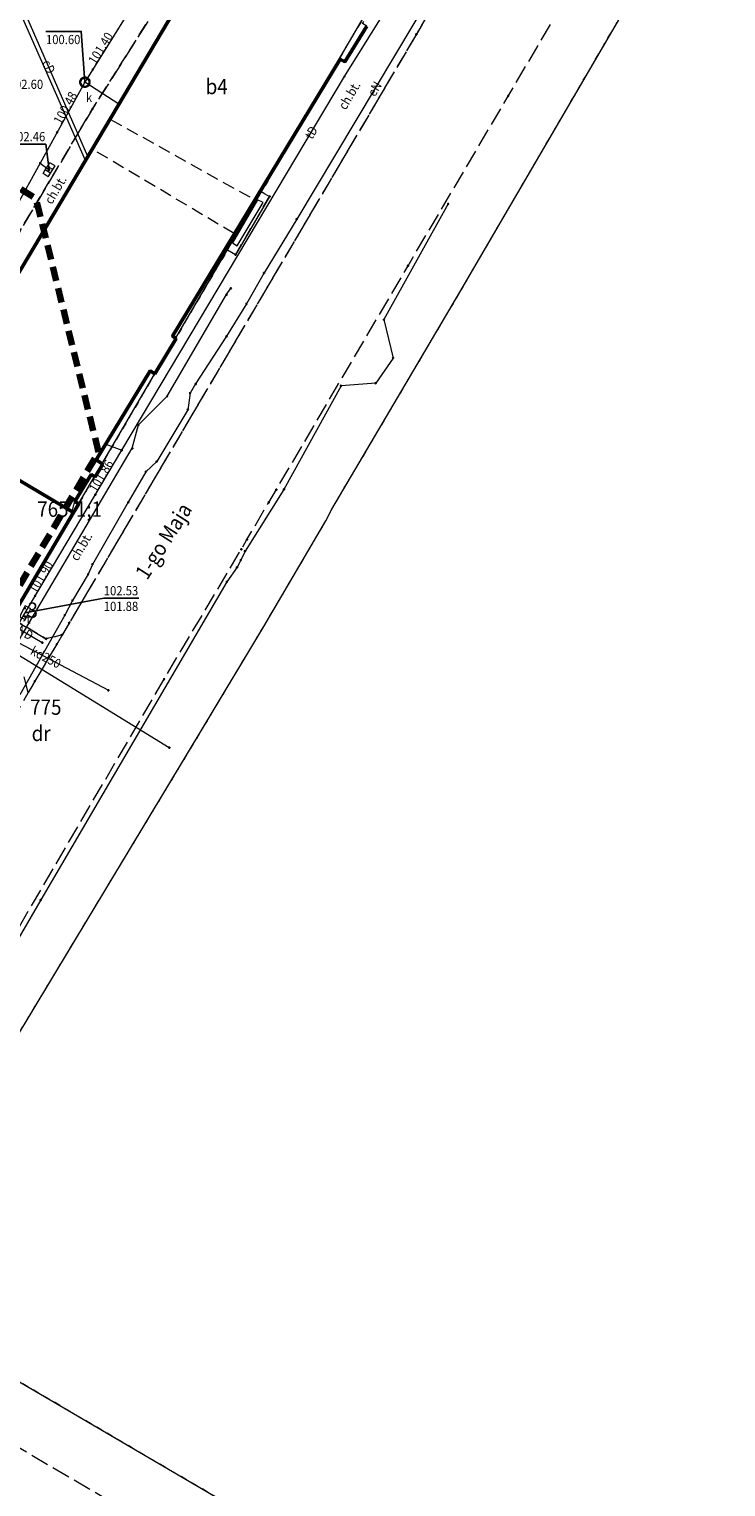
# Model space of a CAD drawing. Extents: x 7408678 to 7412252, y 5823416 to 5826116.
# Drawn here: x 7411406 to 7411463, y 5824116 to 5824235 of the extents above; entities that cross this region are included whole.
import ezdxf
from ezdxf.enums import TextEntityAlignment as Align

# ---------------------------------------------------------------- set-up
doc = ezdxf.new("R2010")
doc.units = 0
doc.header["$MEASUREMENT"] = 0
for name, pattern in [('1.5_0.5', [2, 1.5, -0.5]), ('218-500', [1, 0.5, -0.5]), ('219-500', [0, 0]), ('4', [1.8, 1.2, -0.6]), ('mz1.0_0.5', [1.5, 1, -0.5])]:
    doc.linetypes.add(name, pattern=pattern)
doc.layers.get('0').update_dxf_attribs({"color": 2, "linetype": 'CONTINUOUS', "lineweight": 5})
for name, color, linetype in [('203-Punkt załamania granicy działki nie stabilizowany', 7, 'CONTINUOUS'), ('210-Oznaczenie użytku', 7, 'CONTINUOUS'), ('211-Nr działki', 7, 'CONTINUOUS'), ('218-Granica użytku', 7, 'CONTINUOUS'), ('219-Linia granicy', 7, 'CONTINUOUS'), ('312-Budynek (powierzchnia)', 7, 'CONTINUOUS'), ('312-Numer ewidencyjny budynku', 7, 'CONTINUOUS'), ('312-Numer ewidencyjny budynku-Atr124', 7, 'CONTINUOUS'), ('320-część budynku wyodrębniona ze względu na liczbę kondygnacji naziemnych (powierzchnia)', 7, 'CONTINUOUS'), ('348-przejazd przez budynek - blok budynku (powierzchnia)', 7, 'CONTINUOUS'), ('994-Nazwa ulicy', 7, 'CONTINUOUS'), ('chodnik (powierzchnia)', 7, 'CONTINUOUS'), ('chodnik (powierzchnia)-Atr17', 7, 'CONTINUOUS'), ('jezdnia (powierzchnia)', 7, 'CONTINUOUS'), ('kratka ściekowa (punkt)', 7, 'CONTINUOUS'), ('Obszar opracowania', 7, 'CONTINUOUS'), ('plac (powierzchnia)', 7, 'CONTINUOUS'), ('przewód ciepłowniczy (linia)', 7, 'CONTINUOUS'), ('przewód ciepłowniczy (linia)-Atr1', 7, 'CONTINUOUS'), ('przewód elektroenergetyczny (linia)', 7, 'CONTINUOUS'), ('przewód elektroenergetyczny (linia)-Atr1', 7, 'CONTINUOUS'), ('przewód kanalizacyjny (linia)', 7, 'CONTINUOUS'), ('przewód kanalizacyjny (linia)-Atr1', 7, 'CONTINUOUS'), ('przewód telekomunikacyjny (linia)', 7, 'CONTINUOUS'), ('przewód telekomunikacyjny (linia)-Atr1', 7, 'CONTINUOUS'), ('przewód wodociągowy (linia)', 7, 'CONTINUOUS'), ('Punkt budynku', 7, 'CONTINUOUS'), ('punkt o określonej wysokości (sieć kanalizacyjna)', 7, 'CONTINUOUS'), ('punkt o określonej wysokości (sieć kanalizacyjna)-Atr2', 7, 'CONTINUOUS'), ('punkt o określonej wysokości (sieć kanalizacyjna)-Atr3', 7, 'CONTINUOUS'), ('punkt o określonej wysokości (sieć telekomunikacyjna)', 7, 'CONTINUOUS'), ('punkt o określonej wysokości (sieć telekomunikacyjna)-Atr2', 7, 'CONTINUOUS'), ('punkt o określonej wysokości (sieć telekomunikacyjna)-Atr3', 7, 'CONTINUOUS'), ('Punkt roboczy BDOT GESUT K1', 7, 'CONTINUOUS'), ('punkt wysokościowy sztuczny-Atr2', 7, 'CONTINUOUS'), ('studzienka - przewód kanalizacyjny (powierzchnia)', 7, 'CONTINUOUS'), ('studzienka - przewód kanalizacyjny (powierzchnia)-Atr17', 7, 'CONTINUOUS'), ('studzienka prostokątna - przewód telekomunikacyjny (punkt)', 7, 'CONTINUOUS'), ('studzienka prostokątna - przewód telekomunikacyjny (punkt)-Atr17', 7, 'CONTINUOUS'), ('taras (powierzchnia)', 7, 'CONTINUOUS')]:
    doc.layers.add(name, color=color, linetype=linetype)
doc.styles.get("Standard").update_dxf_attribs({"font": 'txt', "width": 0.75})

# ---------------------------------------------------------------- blocks, each defined once
blk = doc.blocks.new('PUNKTBUD')
at = {"color": 0}
blk.add_circle((0, 0), 0.045, dxfattribs=at)
blk = doc.blocks.new('203')
at = {"linetype": 'Continuous', "lineweight": 0}
h = blk.add_hatch(color=0, dxfattribs=at)
edge = h.paths.add_edge_path()
edge.add_arc((0, 0), 0.045, 0, 360)
blk = doc.blocks.new('PW01')
at = {"linetype": 'Continuous', "lineweight": 13}
h = blk.add_hatch(color=0, dxfattribs=at)
edge = h.paths.add_edge_path()
edge.add_arc((0, 0), 0.045, 0, 360)
blk = doc.blocks.new('US05')
at = {"color": 0, "linetype": 'Continuous', "lineweight": 13}
for p, q in [((-0.525, -0.25), (-0.525, 0.25)), ((-0.525, 0.25), (-0.175, 0.25)), ((-0.175, -0.25), (-0.175, 0.25)), ((-0.175, 0.25), (0.175, 0.25)), ((0.175, -0.25), (0.175, 0.25)), ((0.175, 0.25), (0.525, 0.25)), ((0.525, -0.25), (0.525, 0.25)), ((-0.525, -0.25), (-0.175, -0.25)), ((-0.175, -0.25), (0.175, -0.25)), ((0.175, -0.25), (0.525, -0.25))]:
    blk.add_line(p, q, dxfattribs=at)
blk = doc.blocks.new('US15B')
at = {"color": 0, "linetype": 'Continuous', "lineweight": 0}
blk.add_lwpolyline([(-0.5, -0.25), (0.5, -0.25), (0.5, 0.25), (-0.5, 0.25)], close=True, dxfattribs=at)
blk = doc.blocks.new('PIKIETAW1891')
at = {"color": 0}
blk.add_circle((0, 0), 0.045, dxfattribs=at)

msp = doc.modelspace()

# ---------------------------------------------------------------- linework, layer by layer
at = {"layer": '218-Granica użytku', "color": 3, "linetype": '218-500', "lineweight": 18, "flags": 128}
for points in [[(7411439.75, 5824246.47), (7411409.71, 5824195.19)], [(7411409.71, 5824195.19), (7411439.75, 5824246.47)], [(7411441.26, 5824213.19), (7411455.25, 5824237.21)], [(7411376.53, 5824214.86), (7411409.71, 5824195.19)], [(7411409.71, 5824195.19), (7411376.53, 5824214.86)], [(7411430.8, 5824195.48), (7411441.26, 5824213.19)], [(7411409.71, 5824195.19), (7411378.18, 5824141.97)], [(7411378.18, 5824141.97), (7411409.71, 5824195.19)], [(7411430.31, 5824194.52), (7411430.8, 5824195.48)], [(7411425.24, 5824185.91), (7411430.31, 5824194.52)], [(7411420.38, 5824177.78), (7411425.24, 5824185.91)], [(7411400.13, 5824144.23), (7411420.38, 5824177.78)], [(7411455.18, 5824095.05), (7411392.73, 5824131.61)]]:
    msp.add_lwpolyline(points, dxfattribs=at)
at = {"layer": '219-Linia granicy', "color": 7, "linetype": '219-500', "lineweight": 18, "flags": 128}
for points in [[(7411409.71, 5824195.19), (7411439.75, 5824246.47)], [(7411441.26, 5824213.19), (7411455.25, 5824237.21)], [(7411376.53, 5824214.86), (7411409.71, 5824195.19)], [(7411430.8, 5824195.48), (7411441.26, 5824213.19)], [(7411378.18, 5824141.97), (7411409.71, 5824195.19)], [(7411430.31, 5824194.52), (7411430.8, 5824195.48)], [(7411425.24, 5824185.91), (7411430.31, 5824194.52)], [(7411420.38, 5824177.78), (7411425.24, 5824185.91)], [(7411400.13, 5824144.23), (7411420.38, 5824177.78)], [(7411392.73, 5824131.61), (7411455.18, 5824095.05)]]:
    msp.add_lwpolyline(points, dxfattribs=at)
at = {"layer": '312-Budynek (powierzchnia)', "color": 7, "linetype": 'Continuous', "lineweight": 50, "flags": 128}
for points in [[(7411404.93, 5824214.21), (7411418, 5824236.26)], [(7411404.93, 5824214.21), (7411418, 5824236.26)], [(7411433.66, 5824234.9), (7411431.86, 5824231.98)], [(7411431.48, 5824232.21), (7411417.78, 5824209.6)], [(7411431.86, 5824231.98), (7411431.48, 5824232.21)], [(7411418.09, 5824209.41), (7411416.34, 5824206.53)], [(7411417.78, 5824209.6), (7411418.09, 5824209.41)], [(7411415.96, 5824206.76), (7411411.56, 5824199.49)], [(7411415.96, 5824206.76), (7411411.56, 5824199.49)], [(7411416.34, 5824206.53), (7411415.96, 5824206.76)], [(7411409.71, 5824195.19), (7411397.82, 5824202.24)], [(7411409.71, 5824195.19), (7411397.82, 5824202.24)], [(7411409.71, 5824195.19), (7411397.82, 5824202.24)], [(7411409.71, 5824195.19), (7411397.82, 5824202.24)], [(7411411.56, 5824199.49), (7411412.1, 5824199.16)], [(7411411.56, 5824199.49), (7411412.1, 5824199.16)], [(7411411.15, 5824198.31), (7411409.81, 5824196.09)], [(7411411.15, 5824198.31), (7411409.81, 5824196.09)], [(7411411.47, 5824198.11), (7411411.15, 5824198.31)], [(7411411.47, 5824198.11), (7411411.15, 5824198.31)], [(7411412.1, 5824199.16), (7411411.47, 5824198.11)], [(7411412.1, 5824199.16), (7411411.47, 5824198.11)], [(7411410.13, 5824195.91), (7411409.71, 5824195.19)], [(7411410.13, 5824195.91), (7411409.71, 5824195.19)], [(7411409.71, 5824195.19), (7411410.13, 5824195.91)], [(7411409.81, 5824196.09), (7411410.13, 5824195.91)], [(7411409.81, 5824196.09), (7411410.13, 5824195.91)], [(7411404.62, 5824186.59), (7411409.71, 5824195.19)], [(7411404.62, 5824186.59), (7411409.71, 5824195.19)]]:
    msp.add_lwpolyline(points, dxfattribs=at)
at = {"layer": '320-część budynku wyodrębniona ze względu na liczbę kondygnacji naziemnych (powierzchnia)', "color": 7, "linetype": 'Continuous', "lineweight": 18, "flags": 128}
for points in [[(7411409.71, 5824195.19), (7411397.82, 5824202.24)], [(7411404.62, 5824186.59), (7411409.71, 5824195.19)]]:
    msp.add_lwpolyline(points, dxfattribs=at)
at = {"layer": '348-przejazd przez budynek - blok budynku (powierzchnia)', "color": 7, "linetype": 'mz1.0_0.5', "lineweight": 18, "flags": 128}
for points in [[(7411412.74, 5824227.28), (7411424.55, 5824220.7)], [(7411422.82, 5824217.97), (7411411.24, 5824224.86)]]:
    msp.add_lwpolyline(points, dxfattribs=at)
at = {"layer": 'chodnik (powierzchnia)', "color": 7, "linetype": 'mz1.0_0.5', "lineweight": 18, "flags": 128}
for points in [[(7411431.59, 5824256.95), (7411435.33, 5824254.75), (7411436.09, 5824254.31), (7411437.05, 5824253.8), (7411440.53, 5824251.9), (7411441.69, 5824251.2), (7411442.66, 5824250.25), (7411443.39, 5824249.11), (7411443.84, 5824247.84), (7411443.99, 5824246.49), (7411443.88, 5824245.42), (7411443.58, 5824244.38), (7411443.1, 5824243.42), (7411441.06, 5824239.98), (7411437.7, 5824234.23), (7411409.35, 5824186.18), (7411408.8, 5824185.24), (7411407.46, 5824184.89), (7411404.62, 5824186.59), (7411409.71, 5824195.19), (7411410.13, 5824195.91), (7411409.81, 5824196.09), (7411411.15, 5824198.31), (7411411.47, 5824198.11), (7411412.1, 5824199.16), (7411411.56, 5824199.49), (7411415.96, 5824206.76), (7411416.34, 5824206.53), (7411418.09, 5824209.41), (7411417.78, 5824209.6), (7411422.1, 5824216.73), (7411422.93, 5824216.24), (7411425.72, 5824221), (7411424.95, 5824221.43), (7411431.48, 5824232.21), (7411431.86, 5824231.98), (7411433.66, 5824234.9), (7411433.3, 5824235.12), (7411440.5, 5824246.78), (7411428.89, 5824253.55), (7411428.66, 5824253.17), (7411427.98, 5824253.58), (7411429.79, 5824256.67)], [(7411420.01, 5824239.14), (7411419.2, 5824239.62), (7411417.42, 5824236.61), (7411418, 5824236.26), (7411404.93, 5824214.21), (7411404.33, 5824214.56), (7411402.61, 5824211.66), (7411403.19, 5824211.31), (7411400.09, 5824206.08), (7411398.68, 5824206.98), (7411402.34, 5824213.14), (7411411.26, 5824228.14), (7411421.52, 5824244.35), (7411427.42, 5824253.92), (7411428.66, 5824253.17)]]:
    msp.add_lwpolyline(points, close=True, dxfattribs=at)
at = {"layer": 'jezdnia (powierzchnia)', "color": 7, "linetype": '1.5_0.5', "lineweight": 18, "flags": 128}
for points in [[(7411281.36, 5823986.17), (7411280.47, 5823986.64), (7411300.8, 5823974.74), (7411299.83, 5823975.54), (7411299.1, 5823976.56), (7411298.66, 5823977.74), (7411298.54, 5823978.99), (7411298.74, 5823980.23), (7411299.25, 5823981.38), (7411301.17, 5823984.92), (7411303.06, 5823988.16), (7411307.69, 5823995.96), (7411310.09, 5824000.36), (7411313.36, 5824007.18), (7411332.25, 5824039.65), (7411357.77, 5824083.36), (7411365.91, 5824097.27), (7411376.53, 5824115.43), (7411378.56, 5824118.87), (7411379.39, 5824120.08), (7411380.49, 5824121.05), (7411381.8, 5824121.71), (7411383.23, 5824122.03), (7411384.69, 5824121.99), (7411386.1, 5824121.59), (7411387.37, 5824120.85), (7411390.59, 5824118.43), (7411390.9, 5824119), (7411418.73, 5824102.99), (7411447.47, 5824086.44), (7411447.26, 5824086.06), (7411448.52, 5824085.58), (7411449.67, 5824084.87), (7411450.66, 5824083.95), (7411451.48, 5824082.82), (7411452.05, 5824081.54), (7411452.35, 5824080.18), (7411452.38, 5824078.78), (7411451.65, 5824075.55), (7411456.43, 5824072.3), (7411462.29, 5824085.4), (7411438.09, 5824099.64), (7411429, 5824104.97), (7411414.06, 5824113.69), (7411404.89, 5824119.08), (7411394.51, 5824125.18), (7411393.19, 5824125.79), (7411392, 5824126.61), (7411390.97, 5824127.63), (7411389.5, 5824130.36), (7411389.14, 5824131.79), (7411389.16, 5824133.26), (7411389.58, 5824134.67), (7411391.61, 5824138.16), (7411394.96, 5824143.85), (7411398.93, 5824150.55), (7411399.54, 5824151.58), (7411401.3, 5824154.62), (7411401.76, 5824155.39), (7411417.11, 5824181.6), (7411423.41, 5824192.2), (7411423.87, 5824193), (7411425.65, 5824196.03), (7411426.27, 5824197.07), (7411437.02, 5824215.33), (7411445.2, 5824229.19), (7411448.88, 5824235.4), (7411450.94, 5824238.84), (7411451.63, 5824239.86), (7411452.51, 5824240.71), (7411453.56, 5824241.37), (7411454.71, 5824241.79), (7411455.99, 5824241.95), (7411457.27, 5824241.83), (7411458.59, 5824241.46), (7411459.8, 5824240.84), (7411460.86, 5824239.98), (7411464.75, 5824246.13), (7411463.15, 5824247.04), (7411462.3, 5824247.99), (7411461.79, 5824249.15), (7411460.99, 5824252.36), (7411461.14, 5824252.38), (7411461.14, 5824253.01), (7411460.99, 5824253.02), (7411461.32, 5824255.24), (7411462.09, 5824257.1), (7411463.08, 5824258.85), (7411467.76, 5824267.58), (7411469.57, 5824271.15), (7411471.36, 5824274.87), (7411474.16, 5824280.25), (7411483.26, 5824295.74), (7411484.14, 5824297.19), (7411486.96, 5824301.96), (7411487.7, 5824303.21), (7411488.6, 5824304.74), (7411489.95, 5824307.01), (7411497.26, 5824319.31), (7411505.38, 5824333.04), (7411510.55, 5824341.66), (7411532.07, 5824378.25), (7411538.72, 5824389.46), (7411542.86, 5824396.5), (7411544.18, 5824397.64), (7411545.67, 5824398.53), (7411547.31, 5824399.14), (7411548.7, 5824399.23), (7411549.65, 5824399.16), (7411550.09, 5824399.09), (7411551.44, 5824398.74), (7411553.88, 5824402.92), (7411553, 5824403.78), (7411552.63, 5824404.34), (7411552.38, 5824404.84), (7411552.05, 5824406.02), (7411552.03, 5824407.25), (7411552.27, 5824409.96), (7411552.78, 5824412.63), (7411555.61, 5824416.72), (7411558.04, 5824419.9), (7411565.52, 5824429.28), (7411569.67, 5824434.93), (7411570.72, 5824436.25), (7411574.44, 5824442.47), (7411577.36, 5824447.58), (7411582.95, 5824457.23), (7411583.38, 5824457.11), (7411583.69, 5824457.65), (7411583.46, 5824458.03), (7411583.69, 5824458.42), (7411587.56, 5824465.13), (7411589.58, 5824468.59), (7411593.52, 5824475.52), (7411594.28, 5824476.56), (7411595.26, 5824477.41), (7411596.4, 5824478), (7411597.65, 5824478.32), (7411598.94, 5824478.35), (7411600.71, 5824478.19), (7411602.9, 5824477.93), (7411606.88, 5824477.46), (7411607.84, 5824477.4), (7411640.83, 5824473.51), (7411658.75, 5824471.36), (7411663.03, 5824470.86), (7411664.15, 5824470.73), (7411687.01, 5824467.95), (7411688.47, 5824467.77), (7411696.6, 5824466.76), (7411697.71, 5824466.62), (7411716, 5824464.36), (7411716.77, 5824470.31), (7411701.79, 5824472.15), (7411700.8, 5824472.27), (7411697.32, 5824472.7), (7411696.39, 5824472.81), (7411694.34, 5824473.06), (7411693.35, 5824473.19), (7411689.87, 5824473.61), (7411688.9, 5824473.7), (7411684.95, 5824474.22), (7411683.97, 5824474.34), (7411680.99, 5824474.7), (7411679.99, 5824474.81), (7411672.54, 5824475.73), (7411671.36, 5824475.89), (7411668.38, 5824476.25), (7411667.58, 5824476.34), (7411653.75, 5824478), (7411637.42, 5824479.95), (7411624.58, 5824481.48), (7411618.99, 5824482.73), (7411610.25, 5824484.68), (7411608.76, 5824484.87), (7411607.79, 5824484.99), (7411606.6, 5824485.14), (7411603.94, 5824486.13), (7411602.99, 5824486.95), (7411602.23, 5824487.96), (7411601.71, 5824489.11), (7411601.45, 5824490.34), (7411601.43, 5824491.28), (7411601.6, 5824492.2), (7411602.4, 5824494.58), (7411603.08, 5824496.05), (7411604.67, 5824500.98), (7411605.44, 5824502.83), (7411607.75, 5824507.25), (7411625.52, 5824537.42), (7411633.11, 5824550.31), (7411633.56, 5824551.13), (7411635.73, 5824554.81), (7411636.18, 5824554.88), (7411636.48, 5824555.34), (7411636.34, 5824555.83), (7411662.43, 5824600.21), (7411673.42, 5824618.89), (7411679.5, 5824629.26), (7411688.22, 5824644.27), (7411689.44, 5824646.08), (7411693.85, 5824653.54), (7411702.56, 5824668.32), (7411713.16, 5824686.3), (7411705.26, 5824688.18), (7411705.05, 5824686.95), (7411704.57, 5824685.8), (7411696.8, 5824672.13), (7411682.43, 5824647.52), (7411664.29, 5824616.5), (7411656.83, 5824603.8), (7411645.04, 5824583.71), (7411644.74, 5824583.44), (7411641.95, 5824578.65), (7411627.96, 5824554.49), (7411620.89, 5824542.45), (7411616.53, 5824535), (7411616.02, 5824534.12), (7411607.99, 5824520.43), (7411607.25, 5824519.18), (7411599.08, 5824505.25), (7411598.33, 5824503.97), (7411595.18, 5824498.6), (7411593.22, 5824495.12), (7411591.01, 5824491.19), (7411590.13, 5824490), (7411588.97, 5824489.06), (7411587.63, 5824488.44), (7411586.17, 5824488.17), (7411584.69, 5824488.27), (7411578.73, 5824488.98), (7411574.74, 5824489.44), (7411573.23, 5824489.59), (7411569.27, 5824490.24), (7411559.78, 5824491.75), (7411554.78, 5824492.69), (7411552.84, 5824492.95), (7411550.83, 5824493.18), (7411547.68, 5824493.7), (7411546.28, 5824493.93), (7411543.73, 5824494.34), (7411534.54, 5824495.79), (7411528.88, 5824496.5), (7411522.77, 5824497.24), (7411520.93, 5824497.54), (7411518.04, 5824498.02), (7411513.41, 5824498.71), (7411513.6, 5824491.07), (7411517.65, 5824490.17), (7411519.34, 5824489.79), (7411528.18, 5824487.82), (7411532.09, 5824487.03), (7411546.39, 5824484.77), (7411549.16, 5824484.34), (7411560.22, 5824482.55), (7411573.26, 5824480.44), (7411577.24, 5824479.83), (7411578.54, 5824479.24), (7411579.67, 5824478.36), (7411580.56, 5824477.25), (7411581.16, 5824475.95), (7411581.45, 5824474.55), (7411581.39, 5824473.12), (7411579.72, 5824469.63), (7411576.24, 5824463.57), (7411574.61, 5824460.72), (7411573.62, 5824460.77), (7411573.24, 5824460.08), (7411573.77, 5824459.29), (7411567.47, 5824448.51), (7411560.02, 5824437.05), (7411558.92, 5824435.36), (7411553.78, 5824427.55), (7411550.46, 5824422.25), (7411547.96, 5824417.97), (7411547.71, 5824417.86), (7411547.4, 5824417.33), (7411547.44, 5824417.06), (7411546.95, 5824416.29), (7411542.1, 5824408.68), (7411535.7, 5824397.81), (7411522.22, 5824374.94), (7411516.52, 5824365.31), (7411512.88, 5824359.09), (7411512.77, 5824359.13), (7411512.48, 5824358.64), (7411512.57, 5824358.55), (7411501.66, 5824340.03), (7411501.02, 5824338.96), (7411498.7, 5824335.06), (7411498.17, 5824334.16), (7411495.07, 5824329.1), (7411491.65, 5824324.16), (7411479.97, 5824308.28), (7411476.52, 5824303.37), (7411473.85, 5824299.14), (7411468.43, 5824289.96), (7411467.72, 5824288.77), (7411463.6, 5824281.92), (7411458.54, 5824273.32), (7411453.66, 5824264.75), (7411451.48, 5824260.92), (7411450.69, 5824259.71), (7411449.61, 5824258.76), (7411448.32, 5824258.11), (7411446.91, 5824257.83), (7411445.47, 5824257.93), (7411444.11, 5824258.4), (7411440.77, 5824260.2), (7411440.37, 5824260.43), (7411439.14, 5824261.29), (7411413.79, 5824276.25), (7411403.57, 5824282.26), (7411398.97, 5824284.98), (7411394.08, 5824287.81), (7411376.64, 5824298.12), (7411364.31, 5824305.36), (7411351.79, 5824312.69), (7411342, 5824309.72), (7411360.77, 5824298.66), (7411385.13, 5824284.3), (7411389.43, 5824281.75), (7411391.06, 5824280.79), (7411396.18, 5824277.77), (7411416.37, 5824265.94), (7411426.17, 5824260.16), (7411431.59, 5824256.95), (7411435.33, 5824254.75), (7411436.09, 5824254.31), (7411437.05, 5824253.8), (7411440.53, 5824251.9), (7411441.69, 5824251.2), (7411442.66, 5824250.25), (7411443.39, 5824249.11), (7411443.84, 5824247.84), (7411443.99, 5824246.49), (7411443.88, 5824245.42), (7411443.58, 5824244.38), (7411443.1, 5824243.42), (7411441.06, 5824239.98), (7411437.7, 5824234.23), (7411409.35, 5824186.18), (7411408.8, 5824185.24), (7411408.34, 5824184.45), (7411406.55, 5824181.43), (7411406.01, 5824180.51), (7411387.04, 5824148.16), (7411383.79, 5824142.64), (7411381.74, 5824139.2), (7411379.88, 5824137.37), (7411378.53, 5824136.77), (7411377.09, 5824136.48), (7411375.61, 5824136.5), (7411373.89, 5824137.22), (7411371.96, 5824138.36), (7411366.62, 5824129.2), (7411369.83, 5824126.75), (7411370.55, 5824125.49), (7411371.09, 5824124.15), (7411371.45, 5824122.75), (7411371.33, 5824120.74), (7411370.88, 5824118.78), (7411370.49, 5824117.86), (7411360.42, 5824100.74), (7411356.99, 5824094.84), (7411354.21, 5824090.07), (7411352.26, 5824086.74), (7411349.38, 5824081.82), (7411348.95, 5824081.13), (7411341.44, 5824068.24), (7411338.7, 5824063.52), (7411333.06, 5824053.87), (7411332, 5824052.05), (7411326.78, 5824043.12), (7411316.72, 5824026.11), (7411316.05, 5824024.97), (7411311.5, 5824017.28), (7411311.01, 5824016.55), (7411308.82, 5824013.17), (7411308.31, 5824012.34), (7411307.76, 5824011.5), (7411305.45, 5824008.22), (7411303.59, 5824005.86), (7411302.07, 5824003.84), (7411301.54, 5824003.1), (7411299.92, 5824000.57), (7411299.45, 5823999.81), (7411295.38, 5823992.84), (7411293.4, 5823989.47), (7411290.89, 5823986.34), (7411289.59, 5823985.56), (7411288.17, 5823985.03), (7411286.67, 5823984.79), (7411285.15, 5823984.84), (7411283.82, 5823985.08), (7411282.55, 5823985.53)], [(7411404.62, 5824186.59), (7411407.46, 5824184.89), (7411408.8, 5824185.24), (7411408.34, 5824184.45), (7411406.55, 5824181.43), (7411406.01, 5824180.51), (7411405.67, 5824181.88), (7411402.84, 5824183.6), (7411403.02, 5824183.89)]]:
    msp.add_lwpolyline(points, close=True, dxfattribs=at)
at = {"layer": 'Obszar opracowania', "color": 132, "linetype": '4', "lineweight": 200, "flags": 128}
msp.add_lwpolyline([(7411338.82, 5824261.57), (7411319.81, 5824258.57), (7411278.33, 5824183.05), (7411281.82, 5824167.29), (7411350.99, 5824126.87), (7411370.44, 5824130.5), (7411411.75, 5824200.12), (7411406.64, 5824220.85)], close=True, dxfattribs=at)
at = {"layer": 'plac (powierzchnia)', "color": 7, "linetype": '1.5_0.5', "lineweight": 18, "flags": 128}
msp.add_lwpolyline([(7411427.42, 5824253.92), (7411421.52, 5824244.35), (7411411.26, 5824228.14), (7411402.34, 5824213.14), (7411398.68, 5824206.98), (7411398.55, 5824207.02), (7411396.99, 5824204.11), (7411398.23, 5824202.94), (7411397.82, 5824202.24), (7411385.74, 5824209.4), (7411388.12, 5824213.77), (7411389.81, 5824212.88), (7411392.07, 5824213.56), (7411394.63, 5824212.24), (7411404.22, 5824229.52), (7411401.59, 5824231.03), (7411402.79, 5824233.21), (7411402.31, 5824235.8), (7411399.82, 5824237.2), (7411402.39, 5824241.73), (7411404.3, 5824240.64), (7411405.84, 5824243.09), (7411410.05, 5824240.55), (7411412.09, 5824241.37), (7411417.78, 5824251.6), (7411414.15, 5824253.65), (7411413.03, 5824254.44), (7411416.46, 5824260.39), (7411424.81, 5824255.44)], close=True, dxfattribs=at)
at = {"layer": 'przewód ciepłowniczy (linia)', "color": 212, "linetype": 'Continuous', "lineweight": 18, "flags": 128}
msp.add_lwpolyline([(7411410.88, 5824224.25), (7411404.6, 5824238.68), (7411400.84, 5824240.75)], dxfattribs=at)
at = {"layer": 'przewód elektroenergetyczny (linia)', "color": 1, "linetype": 'Continuous', "lineweight": 18, "flags": 128}
for points in [[(7411440.73, 5824240.54), (7411427.93, 5824219.14), (7411425.26, 5824214.75), (7411423.83, 5824212.23), (7411422.2, 5824209.58), (7411419.68, 5824205.69), (7411419.23, 5824204.94), (7411419.04, 5824203.59), (7411416.5, 5824199.36), (7411415.62, 5824198.53), (7411414.18, 5824196.04), (7411411.25, 5824190.97), (7411410.91, 5824190.17), (7411409.63, 5824188.02), (7411409, 5824186.83), (7411405.32, 5824180.32)], [(7411440.3, 5824220.39), (7411435.05, 5824210.94), (7411435.8, 5824207.81), (7411434.38, 5824205.76), (7411431.55, 5824205.54), (7411426.89, 5824197.09), (7411423.71, 5824192.05), (7411423.36, 5824191.32), (7411423.06, 5824190.73), (7411422.23, 5824189.54), (7411407.03, 5824163.58), (7411403.57, 5824157.63), (7411403.46, 5824157.09), (7411402.35, 5824154.91), (7411396.66, 5824145.48), (7411393.43, 5824141.07), (7411384.3, 5824146.39), (7411383.17, 5824147.03)], [(7411404.03, 5824186.43), (7411407.16, 5824184.58)]]:
    msp.add_lwpolyline(points, dxfattribs=at)
at = {"layer": 'przewód kanalizacyjny (linia)', "color": 34, "linetype": 'Continuous', "lineweight": 18, "flags": 128}
for points in [[(7411417.69, 5824241.65), (7411410.64, 5824230.32), (7411406.98, 5824223.72)], [(7411413.42, 5824228.53), (7411410.64, 5824230.32)], [(7411406.98, 5824223.72), (7411402.87, 5824216.31)], [(7411406.98, 5824223.72), (7411407.71, 5824223.17)], [(7411404.26, 5824185.07), (7411412.56, 5824180.69)]]:
    msp.add_lwpolyline(points, dxfattribs=at)
at = {"layer": 'przewód telekomunikacyjny (linia)', "color": 30, "linetype": 'Continuous', "lineweight": 18, "flags": 128}
for points in [[(7411378.02, 5824139.88), (7411379.39, 5824142.23), (7411384.73, 5824151.44), (7411387.8, 5824156.5), (7411405.76, 5824187.02), (7411413.64, 5824200.28), (7411431.84, 5824230.79), (7411435.81, 5824237.18), (7411449.49, 5824261.1)], [(7411394.98, 5824166.79), (7411395.33, 5824167.44), (7411402.57, 5824179.99), (7411402.91, 5824180.61), (7411403.27, 5824181.14), (7411405.47, 5824185.15), (7411414.51, 5824200.44), (7411415.02, 5824202.36), (7411417.36, 5824204.69), (7411422.2, 5824212.98), (7411422.55, 5824213.5)], [(7411412.34, 5824200.79), (7411413.64, 5824200.28)], [(7411399.28, 5824189.85), (7411398.95, 5824189.12), (7411398.91, 5824188.32), (7411399.17, 5824187.57), (7411399.69, 5824186.96), (7411417.53, 5824176.01)]]:
    msp.add_lwpolyline(points, dxfattribs=at)
at = {"layer": 'przewód wodociągowy (linia)', "color": 5, "linetype": 'Continuous', "lineweight": 18, "flags": 128}
msp.add_lwpolyline([(7411410.69, 5824223.92), (7411404.27, 5824238.52), (7411373.94, 5824255.69)], dxfattribs=at)
at = {"layer": 'punkt o określonej wysokości (sieć kanalizacyjna)-Atr2', "color": 7, "flags": 128}
for points in [[(7411410.64, 5824230.32), (7411410.34, 5824234.46), (7411407.46, 5824234.46)], [(7411407.71, 5824223.17), (7411407.44, 5824225.26), (7411404.592, 5824225.26)]]:
    msp.add_lwpolyline(points, dxfattribs=at)
at = {"layer": 'punkt o określonej wysokości (sieć telekomunikacyjna)-Atr2', "color": 7, "flags": 128}
msp.add_lwpolyline([(7411405.76, 5824187.02), (7411412.18, 5824188.2), (7411415.028, 5824188.2)], dxfattribs=at)
at = {"layer": 'studzienka - przewód kanalizacyjny (powierzchnia)', "color": 34, "linetype": 'Continuous', "lineweight": 18, "flags": 128}
msp.add_lwpolyline([(7411411.02, 5824230.32), (7411411.01, 5824230.24), (7411410.99, 5824230.17), (7411410.95, 5824230.1), (7411410.89, 5824230.04), (7411410.83, 5824229.99), (7411410.76, 5824229.96), (7411410.68, 5824229.94), (7411410.6, 5824229.94), (7411410.52, 5824229.96), (7411410.45, 5824229.99), (7411410.39, 5824230.04), (7411410.33, 5824230.1), (7411410.29, 5824230.17), (7411410.27, 5824230.24), (7411410.26, 5824230.32), (7411410.27, 5824230.4), (7411410.29, 5824230.47), (7411410.33, 5824230.54), (7411410.39, 5824230.6), (7411410.45, 5824230.65), (7411410.52, 5824230.68), (7411410.6, 5824230.7), (7411410.68, 5824230.7), (7411410.76, 5824230.68), (7411410.83, 5824230.65), (7411410.89, 5824230.6), (7411410.95, 5824230.54), (7411410.99, 5824230.47), (7411411.01, 5824230.4)], close=True, dxfattribs=at)
at = {"layer": 'taras (powierzchnia)', "color": 0, "lineweight": 18}
for p, q in [((7411422.1, 5824216.73), (7411424.95, 5824221.43)), ((7411425.72, 5824221), (7411422.93, 5824216.24)), ((7411424.95, 5824221.43), (7411425.72, 5824221)), ((7411424.734, 5824220.732), (7411422.679, 5824217.211)), ((7411423.081, 5824216.977), (7411425.197, 5824220.496)), ((7411425.197, 5824220.496), (7411424.734, 5824220.732)), ((7411422.679, 5824217.211), (7411423.081, 5824216.977)), ((7411422.93, 5824216.24), (7411422.1, 5824216.73))]:
    msp.add_line(p, q, dxfattribs=at)

# ---------------------------------------------------------------- block references
at = {"layer": '203-Punkt załamania granicy działki nie stabilizowany', "color": 7, "linetype": 'Continuous', "lineweight": 18}
for p in [(7411441.26, 5824213.19), (7411409.71, 5824195.19), (7411430.8, 5824195.48), (7411430.31, 5824194.52), (7411425.24, 5824185.91), (7411420.38, 5824177.78)]:
    msp.add_blockref('203', p, dxfattribs=at)
at = {"layer": 'kratka ściekowa (punkt)', "color": 7, "linetype": 'Continuous', "lineweight": 18, "rotation": 57.82899999999999}
msp.add_blockref('US05', (7411407.71, 5824223.17), dxfattribs=at)
at = {"layer": 'Punkt budynku', "color": 5, "linetype": 'Continuous', "lineweight": 18}
for p in [(7411431.48, 5824232.21), (7411431.86, 5824231.98), (7411424.95, 5824221.43), (7411425.72, 5824221), (7411422.1, 5824216.73), (7411422.93, 5824216.24), (7411417.78, 5824209.6), (7411418.09, 5824209.41), (7411415.96, 5824206.76), (7411416.34, 5824206.53), (7411411.56, 5824199.49), (7411411.15, 5824198.31), (7411411.47, 5824198.11), (7411412.1, 5824199.16), (7411409.81, 5824196.09), (7411410.13, 5824195.91), (7411409.71, 5824195.19)]:
    msp.add_blockref('PUNKTBUD', p, dxfattribs=at)
at = {"layer": 'punkt o określonej wysokości (sieć kanalizacyjna)', "color": 34, "linetype": 'Continuous', "lineweight": 13}
for p in [(7411410.64, 5824230.32), (7411411.29, 5824231.36), (7411408.37, 5824226.23), (7411407.71, 5824223.17)]:
    msp.add_blockref('PW01', p, dxfattribs=at)
at = {"layer": 'punkt o określonej wysokości (sieć telekomunikacyjna)', "color": 30, "linetype": 'Continuous', "lineweight": 13}
for p in [(7411411.49, 5824196.66), (7411406.58, 5824188.4)]:
    msp.add_blockref('PW01', p, dxfattribs=at)
at = {"layer": 'Punkt roboczy BDOT GESUT K1', "color": 6, "linetype": 'Continuous', "lineweight": 18}
for p in [(7411437.7, 5824234.23), (7411437.7, 5824234.23), (7411431.48, 5824232.21), (7411431.86, 5824231.98), (7411410.26, 5824230.32), (7411410.27, 5824230.4), (7411410.27, 5824230.24), (7411410.29, 5824230.47), (7411410.33, 5824230.54), (7411410.39, 5824230.6), (7411410.45, 5824230.65), (7411410.52, 5824230.68), (7411410.6, 5824230.7), (7411410.64, 5824230.32), (7411410.64, 5824230.32), (7411410.64, 5824230.32), (7411410.68, 5824230.7), (7411410.76, 5824230.68), (7411410.83, 5824230.65), (7411410.89, 5824230.6), (7411410.95, 5824230.54), (7411410.99, 5824230.47), (7411411.01, 5824230.4), (7411411.01, 5824230.24), (7411411.02, 5824230.32), (7411411.29, 5824231.36), (7411431.84, 5824230.79), (7411410.29, 5824230.17), (7411410.33, 5824230.1), (7411410.39, 5824230.04), (7411410.45, 5824229.99), (7411410.52, 5824229.96), (7411410.6, 5824229.94), (7411410.68, 5824229.94), (7411410.76, 5824229.96), (7411410.83, 5824229.99), (7411410.89, 5824230.04), (7411410.95, 5824230.1), (7411410.99, 5824230.17), (7411445.2, 5824229.19), (7411411.26, 5824228.14), (7411411.26, 5824228.14), (7411413.42, 5824228.53), (7411412.74, 5824227.28), (7411408.37, 5824226.23), (7411411.24, 5824224.86), (7411406.98, 5824223.72), (7411406.98, 5824223.72), (7411406.98, 5824223.72), (7411407.71, 5824223.17), (7411407.71, 5824223.17), (7411407.71, 5824223.17), (7411410.69, 5824223.92), (7411410.88, 5824224.25), (7411424.55, 5824220.7), (7411424.95, 5824221.43), (7411425.72, 5824221), (7411440.3, 5824220.39), (7411427.93, 5824219.14), (7411422.82, 5824217.97), (7411422.1, 5824216.73), (7411422.93, 5824216.24), (7411425.26, 5824214.75), (7411437.02, 5824215.33), (7411422.2, 5824212.98), (7411422.55, 5824213.5), (7411423.83, 5824212.23), (7411435.05, 5824210.94), (7411417.78, 5824209.6), (7411418.09, 5824209.41), (7411422.2, 5824209.58), (7411435.8, 5824207.81), (7411415.96, 5824206.76), (7411415.96, 5824206.76), (7411416.34, 5824206.53), (7411419.68, 5824205.69), (7411431.55, 5824205.54), (7411434.38, 5824205.76), (7411417.36, 5824204.69), (7411419.23, 5824204.94), (7411419.04, 5824203.59), (7411415.02, 5824202.36), (7411412.34, 5824200.79), (7411411.56, 5824199.49), (7411411.56, 5824199.49), (7411411.56, 5824199.49), (7411413.64, 5824200.28), (7411413.64, 5824200.28), (7411414.51, 5824200.44), (7411416.5, 5824199.36), (7411411.15, 5824198.31), (7411411.15, 5824198.31), (7411411.15, 5824198.31), (7411411.47, 5824198.11), (7411411.47, 5824198.11), (7411411.47, 5824198.11), (7411412.1, 5824199.16), (7411412.1, 5824199.16), (7411412.1, 5824199.16), (7411415.62, 5824198.53), (7411426.27, 5824197.07), (7411426.89, 5824197.09), (7411409.81, 5824196.09), (7411409.81, 5824196.09), (7411409.81, 5824196.09), (7411410.13, 5824195.91), (7411410.13, 5824195.91), (7411410.13, 5824195.91), (7411410.13, 5824195.91), (7411411.49, 5824196.66), (7411414.18, 5824196.04), (7411425.65, 5824196.03), (7411409.71, 5824195.19), (7411409.71, 5824195.19), (7411409.71, 5824195.19), (7411409.71, 5824195.19), (7411409.71, 5824195.19), (7411409.71, 5824195.19), (7411409.71, 5824195.19), (7411409.71, 5824195.19), (7411423.41, 5824192.2), (7411423.87, 5824193), (7411411.25, 5824190.97), (7411423.36, 5824191.32), (7411423.71, 5824192.05), (7411410.91, 5824190.17), (7411423.06, 5824190.73), (7411422.23, 5824189.54), (7411406.58, 5824188.4), (7411409.63, 5824188.02), (7411409, 5824186.83), (7411408.8, 5824185.24), (7411408.8, 5824185.24), (7411408.8, 5824185.24), (7411409.35, 5824186.18), (7411409.35, 5824186.18), (7411407.16, 5824184.58), (7411407.46, 5824184.89), (7411407.46, 5824184.89), (7411408.34, 5824184.45), (7411408.34, 5824184.45), (7411417.11, 5824181.6), (7411406.55, 5824181.43), (7411406.55, 5824181.43), (7411412.56, 5824180.69), (7411417.53, 5824176.01), (7411407.03, 5824163.58)]:
    msp.add_blockref('PIKIETAW1891', p, dxfattribs=at)
at = {"layer": 'studzienka prostokątna - przewód telekomunikacyjny (punkt)', "color": 30, "linetype": 'Continuous', "lineweight": 18, "rotation": 62.44699999999999}
msp.add_blockref('US15B', (7411405.76, 5824187.02), dxfattribs=at)

# ---------------------------------------------------------------- texts
at = {"layer": '210-Oznaczenie użytku', "color": 3, "linetype": 'Continuous', "lineweight": 18, "oblique": 15, "width": 0.9}
msp.add_text('dr', height=1.25, dxfattribs=at).set_placement((7411406.29, 5824176.55))
at = {"layer": '211-Nr działki', "color": 7, "linetype": 'Continuous', "lineweight": 18, "oblique": 15, "width": 0.9}
msp.add_text('775', height=1.25, dxfattribs=at).set_placement((7411406.17, 5824178.69))
at = {"layer": '312-Numer ewidencyjny budynku', "color": 7, "linetype": 'Continuous', "lineweight": 18, "oblique": 15, "width": 0.9}
for s, p in [('765/1;1', (7411409.39, 5824196.1)), ('774/1;3', (7411404.16, 5824187.86))]:
    msp.add_text(s, height=1.25, dxfattribs=at).set_placement(p, align=Align.TOP_CENTER)
at = {"layer": '312-Numer ewidencyjny budynku-Atr124', "color": 7, "oblique": 15, "width": 0.9}
msp.add_text('b4', height=1.25, dxfattribs=at).set_placement((7411421.4, 5824229.34), align=Align.CENTER)
at = {"layer": '994-Nazwa ulicy', "color": 7, "linetype": 'Continuous', "lineweight": 25, "oblique": 15, "width": 0.9}
msp.add_text('1-go Maja', height=1.25, rotation=57.433, dxfattribs=at).set_placement((7411414.67, 5824190.3), align=Align.TOP_LEFT)
at = {"layer": 'chodnik (powierzchnia)-Atr17', "color": 7, "oblique": 15, "width": 0.9}
for rotation, p in [(59.459, (7411431.93, 5824228)), (59.261, (7411407.93, 5824220.29)), (59.459, (7411410.04, 5824191.18))]:
    msp.add_text('ch.bt.', height=0.75, rotation=rotation, dxfattribs=at).set_placement(p)
at = {"layer": 'przewód ciepłowniczy (linia)-Atr1', "color": 212, "oblique": 15, "width": 0.9}
msp.add_text('cD', height=0.75, rotation=293.519, dxfattribs=at).set_placement((7411407.47, 5824232.09), align=Align.MIDDLE_LEFT)
at = {"layer": 'przewód elektroenergetyczny (linia)-Atr1', "color": 1, "oblique": 15, "width": 0.9}
for s, rotation, p in [('eN', 59.115, (7411433.99, 5824229.27)), ('eND', 329.414, (7411404.77, 5824185.99))]:
    msp.add_text(s, height=0.75, rotation=rotation, dxfattribs=at).set_placement(p, align=Align.MIDDLE_LEFT)
at = {"layer": 'przewód kanalizacyjny (linia)-Atr1', "color": 34, "oblique": 15, "width": 0.9}
msp.add_text('kd250', height=0.75, rotation=332.179, dxfattribs=at).set_placement((7411406.29, 5824184), align=Align.MIDDLE_LEFT)
at = {"layer": 'przewód telekomunikacyjny (linia)-Atr1', "color": 30, "oblique": 15, "width": 0.9}
msp.add_text('tD', height=0.75, rotation=59.183, dxfattribs=at).set_placement((7411428.86, 5824225.79), align=Align.MIDDLE_LEFT)
at = {"layer": 'punkt o określonej wysokości (sieć kanalizacyjna)-Atr2', "color": 34, "oblique": 15, "width": 0.9}
for s, rotation, p in [('101.40', 58.108, (7411411.5, 5824231.7)), ('100.48', 60.99, (7411408.69, 5824226.81))]:
    msp.add_text(s, height=0.75, rotation=rotation, dxfattribs=at).set_placement(p)
msp.add_text('102.46', height=0.75, dxfattribs=at).set_placement((7411404.592, 5824225.268), align=Align.BOTTOM_LEFT)
at = {"layer": 'punkt o określonej wysokości (sieć kanalizacyjna)-Atr3', "color": 34, "oblique": 15, "width": 0.9}
msp.add_text('100.60', height=0.75, dxfattribs=at).set_placement((7411407.46, 5824233.192), align=Align.BOTTOM_LEFT)
at = {"layer": 'punkt o określonej wysokości (sieć telekomunikacyjna)-Atr2', "color": 30, "oblique": 15, "width": 0.9}
for s, p in [('101.86', (7411411.57, 5824196.79)), ('101.90', (7411406.66, 5824188.53))]:
    msp.add_text(s, height=0.75, rotation=59.278, dxfattribs=at).set_placement(p)
msp.add_text('102.53', height=0.75, dxfattribs=at).set_placement((7411412.18, 5824188.208), align=Align.BOTTOM_LEFT)
at = {"layer": 'punkt o określonej wysokości (sieć telekomunikacyjna)-Atr3', "color": 30, "oblique": 15, "width": 0.9}
msp.add_text('101.88', height=0.75, dxfattribs=at).set_placement((7411412.18, 5824186.933), align=Align.BOTTOM_LEFT)
at = {"layer": 'punkt wysokościowy sztuczny-Atr2', "color": 7, "oblique": 15, "width": 0.9}
msp.add_text('102.60', height=0.75, dxfattribs=at).set_placement((7411404.42, 5824229.77))
at = {"layer": 'studzienka - przewód kanalizacyjny (powierzchnia)-Atr17', "color": 34, "oblique": 15, "width": 0.9}
msp.add_text('k', height=0.75, dxfattribs=at).set_placement((7411410.72, 5824228.7))
at = {"layer": 'studzienka prostokątna - przewód telekomunikacyjny (punkt)-Atr17', "color": 30, "oblique": 15, "width": 0.9}
msp.add_text('t', height=0.75, dxfattribs=at).set_placement((7411405.86, 5824186.13))

doc.saveas('drawing.dxf')
